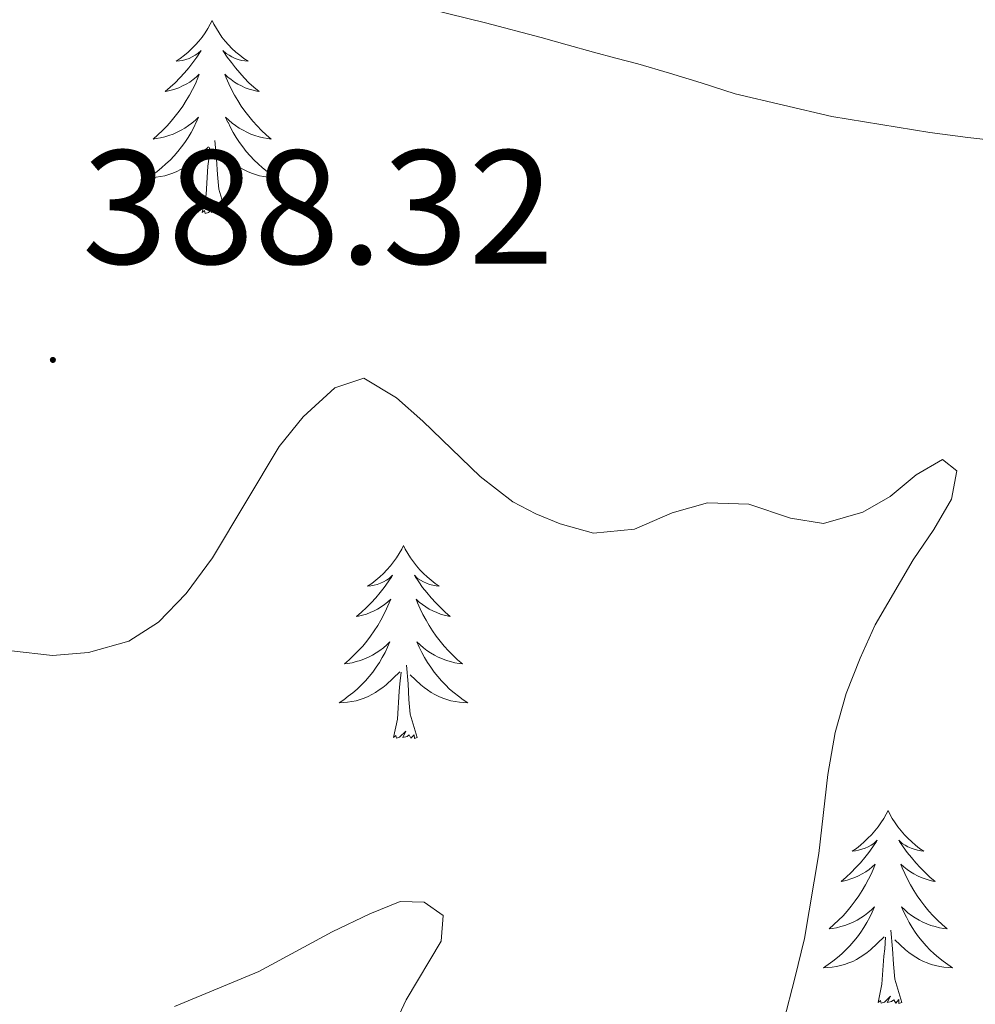
# Model space of a CAD drawing. Units: metres. Extents: x 607618 to 612119, y 4661777 to 4664816.
# Drawn here: x 611486 to 611545, y 4662813 to 4662873 of the extents above; entities that cross this region are included whole.
import ezdxf
from ezdxf.enums import TextEntityAlignment as Align

# ---------------------------------------------------------------- set-up
doc = ezdxf.new("R2010")
doc.units = ezdxf.units.M
doc.header["$MEASUREMENT"] = 0
for name, color, linetype, lineweight in [('Carátula', 7, 'Continuous', 5), ('Level 36', 19, 'Continuous', 40), ('Level 41', 19, 'Continuous', 0), ('Level 5', 36, 'Continuous', 0), ('Level 7', 1, 'Continuous', 0)]:
    doc.layers.add(name, color=color, linetype=linetype, lineweight=lineweight)
doc.styles.add('Arial', font='ARIAL.TTF', dxfattribs={"height": 0.2})

# ---------------------------------------------------------------- blocks, each defined once
blk = doc.blocks.new('5PATER')
at = {"layer": 'Carátula', "linetype": 'Continuous', "lineweight": 5}
h = blk.add_hatch(color=250, dxfattribs=at)
edge = h.paths.add_edge_path()
edge.add_ellipse((0, 0.01), major_axis=(-1.33, -1.34), ratio=0.999422, start_angle=0, end_angle=360)

msp = doc.modelspace()

# ---------------------------------------------------------------- linework, layer by layer
at = {"layer": 'Level 36', "color": 92, "linetype": 'Continuous', "lineweight": 0}
for points in [[(611498.11, 4662873.33, 0.01), (611498, 4662873.11, 0.01), (611497.84, 4662872.83, 0.01), (611497.68, 4662872.57, 0.01), (611497.49, 4662872.31, 0.01), (611497.3, 4662872.06, 0.01), (611497.09, 4662871.82, 0.01), (611496.87, 4662871.6, 0.01), (611496.64, 4662871.38, 0.01), (611496.4, 4662871.18, 0.01), (611496.15, 4662870.99, 0.01), (611495.89, 4662870.81, 0.01), (611496.09, 4662870.83, 0.01), (611496.29, 4662870.87, 0.01), (611496.49, 4662870.93, 0.01), (611496.69, 4662870.99, 0.01), (611496.88, 4662871.08, 0.01), (611497.06, 4662871.18, 0.01), (611497.23, 4662871.29, 0.01), (611497.44, 4662871.48, 0.01), (611497.4, 4662871.42, 0.01), (611497.17, 4662871.07, 0.01), (611496.92, 4662870.73, 0.01), (611496.67, 4662870.41, 0.01), (611496.4, 4662870.09, 0.01), (611496.12, 4662869.79, 0.01), (611495.83, 4662869.49, 0.01), (611495.52, 4662869.21, 0.01), (611495.21, 4662868.94, 0.01), (611495.34, 4662868.96, 0.01), (611495.58, 4662869.02, 0.01), (611495.82, 4662869.09, 0.01), (611496.06, 4662869.18, 0.01), (611496.29, 4662869.29, 0.01), (611496.51, 4662869.4, 0.01), (611496.73, 4662869.53, 0.01), (611496.94, 4662869.68, 0.01), (611497.13, 4662869.84, 0.01), (611497.32, 4662870.01, 0.01), (611497.23, 4662869.78, 0.01), (611497.08, 4662869.42, 0.01), (611496.9, 4662869.07, 0.01), (611496.72, 4662868.72, 0.01), (611496.52, 4662868.38, 0.01), (611496.31, 4662868.05, 0.01), (611496.08, 4662867.73, 0.01), (611495.84, 4662867.42, 0.01), (611495.59, 4662867.11, 0.01), (611495.33, 4662866.82, 0.01), (611495.05, 4662866.54, 0.01), (611494.76, 4662866.27, 0.01), (611494.47, 4662866.01, 0.01), (611494.66, 4662866.04, 0.01), (611494.93, 4662866.09, 0.01), (611495.19, 4662866.15, 0.01), (611495.45, 4662866.23, 0.01), (611495.71, 4662866.32, 0.01), (611495.96, 4662866.43, 0.01), (611496.2, 4662866.55, 0.01), (611496.43, 4662866.69, 0.01), (611496.66, 4662866.84, 0.01), (611496.87, 4662867, 0.01), (611497.08, 4662867.18, 0.01), (611497.27, 4662867.37, 0.01), (611497.13, 4662867.04, 0.01)], [(611498.11, 4662873.33, 0.01), (611498.22, 4662873.11, 0.01), (611498.38, 4662872.83, 0.01), (611498.54, 4662872.57, 0.01), (611498.72, 4662872.31, 0.01), (611498.92, 4662872.06, 0.01), (611499.13, 4662871.82, 0.01), (611499.34, 4662871.6, 0.01), (611499.58, 4662871.38, 0.01), (611499.82, 4662871.18, 0.01), (611500.07, 4662870.99, 0.01), (611500.33, 4662870.81, 0.01), (611500.13, 4662870.83, 0.01), (611499.92, 4662870.87, 0.01), (611499.72, 4662870.93, 0.01), (611499.53, 4662870.99, 0.01), (611499.34, 4662871.08, 0.01), (611499.16, 4662871.18, 0.01), (611498.99, 4662871.29, 0.01), (611498.78, 4662871.48, 0.01), (611498.82, 4662871.42, 0.01), (611499.05, 4662871.07, 0.01), (611499.3, 4662870.73, 0.01), (611499.55, 4662870.41, 0.01), (611499.82, 4662870.09, 0.01), (611500.1, 4662869.79, 0.01), (611500.39, 4662869.49, 0.01), (611500.69, 4662869.21, 0.01), (611501.01, 4662868.94, 0.01), (611500.88, 4662868.96, 0.01), (611500.64, 4662869.02, 0.01), (611500.4, 4662869.09, 0.01), (611500.16, 4662869.18, 0.01), (611499.93, 4662869.29, 0.01), (611499.7, 4662869.4, 0.01), (611499.49, 4662869.53, 0.01), (611499.28, 4662869.68, 0.01), (611499.08, 4662869.84, 0.01), (611498.9, 4662870.01, 0.01), (611498.99, 4662869.78, 0.01), (611499.14, 4662869.42, 0.01), (611499.31, 4662869.07, 0.01), (611499.5, 4662868.72, 0.01), (611499.7, 4662868.38, 0.01), (611499.91, 4662868.05, 0.01), (611500.14, 4662867.73, 0.01), (611500.38, 4662867.42, 0.01), (611500.63, 4662867.11, 0.01), (611500.89, 4662866.82, 0.01), (611501.17, 4662866.54, 0.01), (611501.45, 4662866.27, 0.01), (611501.75, 4662866.01, 0.01), (611501.55, 4662866.04, 0.01), (611501.29, 4662866.09, 0.01), (611501.02, 4662866.15, 0.01), (611500.76, 4662866.23, 0.01), (611500.51, 4662866.32, 0.01), (611500.26, 4662866.43, 0.01), (611500.02, 4662866.55, 0.01), (611499.79, 4662866.69, 0.01), (611499.56, 4662866.84, 0.01), (611499.35, 4662867, 0.01), (611499.14, 4662867.18, 0.01), (611498.94, 4662867.37, 0.01), (611499.09, 4662867.04, 0.01)], [(611497.134, 4662867.044, 0.01), (611496.984, 4662866.724, 0.01), (611496.814, 4662866.414, 0.01), (611496.624, 4662866.104, 0.01), (611496.434, 4662865.804, 0.01), (611496.224, 4662865.524, 0.01), (611496.004, 4662865.244, 0.01), (611495.764, 4662864.974, 0.01), (611495.513, 4662864.714, 0.01), (611495.263, 4662864.474, 0.01), (611494.993, 4662864.234, 0.01), (611494.713, 4662864.014, 0.01), (611494.423, 4662863.804, 0.01), (611494.133, 4662863.614, 0.01), (611494.393, 4662863.624, 0.01), (611494.663, 4662863.654, 0.01), (611494.923, 4662863.694, 0.01), (611495.183, 4662863.744, 0.01), (611495.433, 4662863.814, 0.01), (611495.683, 4662863.904, 0.01), (611495.933, 4662864.014, 0.01), (611496.163, 4662864.124, 0.01), (611496.403, 4662864.254, 0.01), (611496.623, 4662864.404, 0.01), (611496.833, 4662864.554, 0.01), (611497.033, 4662864.734, 0.01), (611497.884, 4662865.524, 0.01)], [(611499.094, 4662867.044, 0.01), (611499.244, 4662866.724, 0.01), (611499.414, 4662866.414, 0.01), (611499.594, 4662866.104, 0.01), (611499.794, 4662865.804, 0.01), (611500.004, 4662865.524, 0.01), (611500.224, 4662865.244, 0.01), (611500.463, 4662864.974, 0.01), (611500.703, 4662864.714, 0.01), (611500.963, 4662864.474, 0.01), (611501.233, 4662864.234, 0.01), (611501.513, 4662864.014, 0.01), (611501.803, 4662863.804, 0.01), (611502.093, 4662863.614, 0.01), (611501.823, 4662863.624, 0.01), (611501.563, 4662863.654, 0.01), (611501.303, 4662863.694, 0.01), (611501.043, 4662863.744, 0.01), (611500.783, 4662863.814, 0.01), (611500.543, 4662863.904, 0.01), (611500.293, 4662864.014, 0.01), (611500.053, 4662864.124, 0.01), (611499.823, 4662864.254, 0.01), (611499.603, 4662864.404, 0.01), (611499.393, 4662864.554, 0.01), (611499.183, 4662864.734, 0.01), (611498.534, 4662865.354, 0.01)], [(611498.96, 4662861.47, 0.01), (611498.53, 4662862.91, 0.01), (611498.44, 4662863.82, 0.01), (611498.39, 4662864.77, 0.01), (611498.29, 4662865.93, 0.01)], [(611497.49, 4662861.47, 0.01), (611497.74, 4662862.59, 0.01), (611497.85, 4662864.33, 0.01), (611497.9, 4662864.77, 0.01), (611497.96, 4662865.49, 0.01)], [(611498.96, 4662861.47, 0.01), (611498.79, 4662861.41, 0.01), (611498.77, 4662861.65, 0.01), (611498.58, 4662861.42, 0.01), (611498.46, 4662861.63, 0.01), (611498.34, 4662861.52, 0.01), (611498.06, 4662861.47, 0.01), (611498.26, 4662861.86, 0.01), (611497.88, 4662861.48, 0.01), (611497.69, 4662861.42, 0.01), (611497.65, 4662861.59, 0.01), (611497.49, 4662861.47, 0.01)], [(611509.93, 4662840.91, 0.01), (611509.82, 4662840.69, 0.01), (611509.66, 4662840.42, 0.01), (611509.49, 4662840.15, 0.01), (611509.31, 4662839.9, 0.01), (611509.12, 4662839.65, 0.01), (611508.91, 4662839.41, 0.01), (611508.69, 4662839.19, 0.01), (611508.46, 4662838.97, 0.01), (611508.22, 4662838.77, 0.01), (611507.97, 4662838.57, 0.01), (611507.71, 4662838.4, 0.01), (611507.91, 4662838.42, 0.01), (611508.11, 4662838.46, 0.01), (611508.31, 4662838.51, 0.01), (611508.5, 4662838.58, 0.01), (611508.69, 4662838.67, 0.01), (611508.88, 4662838.77, 0.01), (611509.05, 4662838.88, 0.01), (611509.25, 4662839.07, 0.01), (611509.21, 4662839, 0.01), (611508.98, 4662838.66, 0.01), (611508.74, 4662838.32, 0.01), (611508.48, 4662838, 0.01), (611508.22, 4662837.68, 0.01), (611507.94, 4662837.38, 0.01), (611507.64, 4662837.08, 0.01), (611507.34, 4662836.8, 0.01), (611507.03, 4662836.53, 0.01), (611507.15, 4662836.55, 0.01), (611507.4, 4662836.61, 0.01), (611507.64, 4662836.68, 0.01), (611507.88, 4662836.77, 0.01), (611508.11, 4662836.87, 0.01), (611508.33, 4662836.99, 0.01), (611508.55, 4662837.12, 0.01), (611508.75, 4662837.27, 0.01), (611508.95, 4662837.42, 0.01), (611509.14, 4662837.59, 0.01), (611509.05, 4662837.37, 0.01), (611508.89, 4662837.01, 0.01), (611508.72, 4662836.66, 0.01), (611508.54, 4662836.31, 0.01), (611508.34, 4662835.97, 0.01), (611508.12, 4662835.64, 0.01), (611507.9, 4662835.32, 0.01), (611507.66, 4662835.01, 0.01), (611507.41, 4662834.7, 0.01), (611507.14, 4662834.41, 0.01), (611506.87, 4662834.13, 0.01), (611506.58, 4662833.86, 0.01), (611506.28, 4662833.6, 0.01), (611506.48, 4662833.63, 0.01), (611506.75, 4662833.67, 0.01), (611507.01, 4662833.74, 0.01), (611507.27, 4662833.81, 0.01), (611507.52, 4662833.91, 0.01), (611507.77, 4662834.02, 0.01), (611508.01, 4662834.14, 0.01), (611508.25, 4662834.28, 0.01), (611508.47, 4662834.43, 0.01), (611508.69, 4662834.59, 0.01), (611508.9, 4662834.77, 0.01), (611509.09, 4662834.96, 0.01), (611508.95, 4662834.63, 0.01)], [(611509.93, 4662840.91, 0.01), (611510.04, 4662840.69, 0.01), (611510.19, 4662840.42, 0.01), (611510.36, 4662840.15, 0.01), (611510.54, 4662839.9, 0.01), (611510.74, 4662839.65, 0.01), (611510.94, 4662839.41, 0.01), (611511.16, 4662839.19, 0.01), (611511.39, 4662838.97, 0.01), (611511.63, 4662838.77, 0.01), (611511.88, 4662838.57, 0.01), (611512.14, 4662838.4, 0.01), (611511.94, 4662838.42, 0.01), (611511.74, 4662838.46, 0.01), (611511.54, 4662838.51, 0.01), (611511.35, 4662838.58, 0.01), (611511.16, 4662838.67, 0.01), (611510.98, 4662838.77, 0.01), (611510.8, 4662838.88, 0.01), (611510.6, 4662839.07, 0.01), (611510.64, 4662839, 0.01), (611510.87, 4662838.66, 0.01), (611511.11, 4662838.32, 0.01), (611511.37, 4662838, 0.01), (611511.64, 4662837.68, 0.01), (611511.92, 4662837.38, 0.01), (611512.21, 4662837.08, 0.01), (611512.51, 4662836.8, 0.01), (611512.82, 4662836.53, 0.01), (611512.7, 4662836.55, 0.01), (611512.45, 4662836.61, 0.01), (611512.21, 4662836.68, 0.01), (611511.98, 4662836.77, 0.01), (611511.74, 4662836.87, 0.01), (611511.52, 4662836.99, 0.01), (611511.31, 4662837.12, 0.01), (611511.1, 4662837.27, 0.01), (611510.9, 4662837.42, 0.01), (611510.72, 4662837.59, 0.01), (611510.8, 4662837.37, 0.01), (611510.96, 4662837.01, 0.01), (611511.13, 4662836.66, 0.01), (611511.32, 4662836.31, 0.01), (611511.52, 4662835.97, 0.01), (611511.73, 4662835.64, 0.01), (611511.95, 4662835.32, 0.01), (611512.19, 4662835.01, 0.01), (611512.44, 4662834.7, 0.01), (611512.71, 4662834.41, 0.01), (611512.98, 4662834.13, 0.01), (611513.27, 4662833.86, 0.01), (611513.57, 4662833.6, 0.01), (611513.37, 4662833.63, 0.01), (611513.1, 4662833.67, 0.01), (611512.84, 4662833.74, 0.01), (611512.58, 4662833.81, 0.01), (611512.33, 4662833.91, 0.01), (611512.08, 4662834.02, 0.01), (611511.84, 4662834.14, 0.01), (611511.6, 4662834.28, 0.01), (611511.38, 4662834.43, 0.01), (611511.16, 4662834.59, 0.01), (611510.96, 4662834.77, 0.01), (611510.76, 4662834.96, 0.01), (611510.9, 4662834.63, 0.01)], [(611508.95, 4662834.629, 0.01), (611508.79, 4662834.309, 0.01), (611508.62, 4662833.989, 0.01), (611508.44, 4662833.689, 0.01), (611508.24, 4662833.389, 0.01), (611508.04, 4662833.099, 0.01), (611507.81, 4662832.829, 0.01), (611507.58, 4662832.559, 0.01), (611507.33, 4662832.299, 0.01), (611507.07, 4662832.049, 0.01), (611506.8, 4662831.819, 0.01), (611506.52, 4662831.599, 0.01), (611506.24, 4662831.389, 0.01), (611505.95, 4662831.199, 0.01), (611506.21, 4662831.209, 0.01), (611506.47, 4662831.229, 0.01), (611506.74, 4662831.269, 0.01), (611507, 4662831.329, 0.01), (611507.25, 4662831.399, 0.01), (611507.5, 4662831.489, 0.01), (611507.74, 4662831.589, 0.01), (611507.98, 4662831.709, 0.01), (611508.21, 4662831.839, 0.01), (611508.43, 4662831.989, 0.01), (611508.65, 4662832.139, 0.01), (611508.85, 4662832.309, 0.01), (611509.7, 4662833.109, 0.01)], [(611510.9, 4662834.629, 0.01), (611511.06, 4662834.309, 0.01), (611511.23, 4662833.989, 0.01), (611511.41, 4662833.689, 0.01), (611511.61, 4662833.389, 0.01), (611511.82, 4662833.099, 0.01), (611512.04, 4662832.829, 0.01), (611512.28, 4662832.559, 0.01), (611512.52, 4662832.299, 0.01), (611512.78, 4662832.049, 0.01), (611513.05, 4662831.819, 0.01), (611513.33, 4662831.599, 0.01), (611513.62, 4662831.389, 0.01), (611513.91, 4662831.199, 0.01), (611513.64, 4662831.209, 0.01), (611513.38, 4662831.229, 0.01), (611513.12, 4662831.269, 0.01), (611512.86, 4662831.329, 0.01), (611512.6, 4662831.399, 0.01), (611512.35, 4662831.489, 0.01), (611512.11, 4662831.589, 0.01), (611511.87, 4662831.709, 0.01), (611511.64, 4662831.839, 0.01), (611511.42, 4662831.989, 0.01), (611511.2, 4662832.139, 0.01), (611511, 4662832.309, 0.01), (611510.34, 4662832.929, 0.01)], [(611510.78, 4662829.06, 0.01), (611510.35, 4662830.5, 0.01), (611510.26, 4662831.41, 0.01), (611510.21, 4662832.36, 0.01), (611510.11, 4662833.52, 0.01)], [(611509.31, 4662829.06, 0.01), (611509.55, 4662830.18, 0.01), (611509.66, 4662831.92, 0.01), (611509.71, 4662832.36, 0.01), (611509.78, 4662833.08, 0.01)], [(611510.78, 4662829.06, 0.01), (611510.6, 4662828.99, 0.01), (611510.58, 4662829.23, 0.01), (611510.39, 4662829.01, 0.01), (611510.27, 4662829.21, 0.01), (611510.15, 4662829.11, 0.01), (611509.88, 4662829.05, 0.01), (611510.08, 4662829.45, 0.01), (611509.69, 4662829.07, 0.01), (611509.5, 4662829.01, 0.01), (611509.46, 4662829.17, 0.01), (611509.31, 4662829.06, 0.01)], [(611539.85, 4662824.55, 0.01), (611539.74, 4662824.33, 0.01), (611539.58, 4662824.06, 0.01), (611539.41, 4662823.79, 0.01), (611539.23, 4662823.54, 0.01), (611539.04, 4662823.29, 0.01), (611538.83, 4662823.05, 0.01), (611538.61, 4662822.83, 0.01), (611538.38, 4662822.61, 0.01), (611538.14, 4662822.41, 0.01), (611537.89, 4662822.21, 0.01), (611537.63, 4662822.04, 0.01), (611537.83, 4662822.06, 0.01), (611538.03, 4662822.1, 0.01), (611538.23, 4662822.15, 0.01), (611538.43, 4662822.22, 0.01), (611538.62, 4662822.31, 0.01), (611538.8, 4662822.41, 0.01), (611538.97, 4662822.52, 0.01), (611539.18, 4662822.71, 0.01), (611539.14, 4662822.64, 0.01), (611538.9, 4662822.3, 0.01), (611538.66, 4662821.96, 0.01), (611538.41, 4662821.64, 0.01), (611538.14, 4662821.32, 0.01), (611537.86, 4662821.02, 0.01), (611537.57, 4662820.72, 0.01), (611537.26, 4662820.44, 0.01), (611536.95, 4662820.17, 0.01), (611537.07, 4662820.19, 0.01), (611537.32, 4662820.25, 0.01), (611537.56, 4662820.32, 0.01), (611537.8, 4662820.41, 0.01), (611538.03, 4662820.51, 0.01), (611538.25, 4662820.63, 0.01), (611538.47, 4662820.76, 0.01), (611538.68, 4662820.91, 0.01), (611538.87, 4662821.06, 0.01), (611539.06, 4662821.23, 0.01), (611538.97, 4662821.01, 0.01), (611538.82, 4662820.65, 0.01), (611538.64, 4662820.3, 0.01), (611538.46, 4662819.95, 0.01), (611538.26, 4662819.61, 0.01), (611538.05, 4662819.28, 0.01), (611537.82, 4662818.96, 0.01), (611537.58, 4662818.65, 0.01), (611537.33, 4662818.34, 0.01), (611537.07, 4662818.05, 0.01), (611536.79, 4662817.77, 0.01), (611536.5, 4662817.5, 0.01), (611536.21, 4662817.24, 0.01), (611536.4, 4662817.27, 0.01), (611536.67, 4662817.31, 0.01), (611536.93, 4662817.38, 0.01), (611537.19, 4662817.45, 0.01), (611537.45, 4662817.55, 0.01), (611537.7, 4662817.66, 0.01), (611537.94, 4662817.78, 0.01), (611538.17, 4662817.92, 0.01), (611538.4, 4662818.07, 0.01), (611538.61, 4662818.23, 0.01), (611538.82, 4662818.41, 0.01), (611539.01, 4662818.6, 0.01), (611538.87, 4662818.27, 0.01)], [(611539.85, 4662824.55, 0.01), (611539.96, 4662824.33, 0.01), (611540.11, 4662824.06, 0.01), (611540.28, 4662823.79, 0.01), (611540.46, 4662823.54, 0.01), (611540.66, 4662823.29, 0.01), (611540.86, 4662823.05, 0.01), (611541.08, 4662822.83, 0.01), (611541.31, 4662822.61, 0.01), (611541.55, 4662822.41, 0.01), (611541.8, 4662822.21, 0.01), (611542.06, 4662822.04, 0.01), (611541.87, 4662822.06, 0.01), (611541.66, 4662822.1, 0.01), (611541.46, 4662822.15, 0.01), (611541.27, 4662822.22, 0.01), (611541.08, 4662822.31, 0.01), (611540.9, 4662822.41, 0.01), (611540.72, 4662822.52, 0.01), (611540.52, 4662822.71, 0.01), (611540.56, 4662822.64, 0.01), (611540.79, 4662822.3, 0.01), (611541.03, 4662821.96, 0.01), (611541.29, 4662821.64, 0.01), (611541.56, 4662821.32, 0.01), (611541.84, 4662821.02, 0.01), (611542.13, 4662820.72, 0.01), (611542.43, 4662820.44, 0.01), (611542.75, 4662820.17, 0.01), (611542.62, 4662820.19, 0.01), (611542.38, 4662820.25, 0.01), (611542.13, 4662820.32, 0.01), (611541.9, 4662820.41, 0.01), (611541.67, 4662820.51, 0.01), (611541.44, 4662820.63, 0.01), (611541.23, 4662820.76, 0.01), (611541.02, 4662820.91, 0.01), (611540.82, 4662821.06, 0.01), (611540.64, 4662821.23, 0.01), (611540.72, 4662821.01, 0.01), (611540.88, 4662820.65, 0.01), (611541.05, 4662820.3, 0.01), (611541.24, 4662819.95, 0.01), (611541.44, 4662819.61, 0.01), (611541.65, 4662819.28, 0.01), (611541.88, 4662818.96, 0.01), (611542.12, 4662818.65, 0.01), (611542.37, 4662818.34, 0.01), (611542.63, 4662818.05, 0.01), (611542.9, 4662817.77, 0.01), (611543.19, 4662817.5, 0.01), (611543.49, 4662817.24, 0.01), (611543.29, 4662817.27, 0.01), (611543.03, 4662817.31, 0.01), (611542.76, 4662817.38, 0.01), (611542.5, 4662817.45, 0.01), (611542.25, 4662817.55, 0.01), (611542, 4662817.66, 0.01), (611541.76, 4662817.78, 0.01), (611541.53, 4662817.92, 0.01), (611541.3, 4662818.07, 0.01), (611541.08, 4662818.23, 0.01), (611540.88, 4662818.41, 0.01), (611540.68, 4662818.6, 0.01), (611540.82, 4662818.27, 0.01)], [(611538.868, 4662818.271, 0.01), (611538.718, 4662817.951, 0.01), (611538.548, 4662817.631, 0.01), (611538.358, 4662817.331, 0.01), (611538.168, 4662817.031, 0.01), (611537.958, 4662816.741, 0.01), (611537.728, 4662816.471, 0.01), (611537.498, 4662816.201, 0.01), (611537.248, 4662815.941, 0.01), (611536.998, 4662815.691, 0.01), (611536.728, 4662815.461, 0.01), (611536.448, 4662815.241, 0.01), (611536.158, 4662815.031, 0.01), (611535.868, 4662814.841, 0.01), (611536.128, 4662814.851, 0.01), (611536.398, 4662814.871, 0.01), (611536.658, 4662814.911, 0.01), (611536.918, 4662814.971, 0.01), (611537.168, 4662815.041, 0.01), (611537.418, 4662815.131, 0.01), (611537.668, 4662815.231, 0.01), (611537.898, 4662815.351, 0.01), (611538.128, 4662815.481, 0.01), (611538.358, 4662815.631, 0.01), (611538.568, 4662815.781, 0.01), (611538.768, 4662815.951, 0.01), (611539.618, 4662816.751, 0.01)], [(611540.818, 4662818.271, 0.01), (611540.978, 4662817.951, 0.01), (611541.148, 4662817.631, 0.01), (611541.328, 4662817.331, 0.01), (611541.528, 4662817.031, 0.01), (611541.738, 4662816.741, 0.01), (611541.958, 4662816.471, 0.01), (611542.198, 4662816.201, 0.01), (611542.438, 4662815.941, 0.01), (611542.698, 4662815.691, 0.01), (611542.968, 4662815.461, 0.01), (611543.248, 4662815.241, 0.01), (611543.538, 4662815.031, 0.01), (611543.828, 4662814.841, 0.01), (611543.558, 4662814.851, 0.01), (611543.298, 4662814.871, 0.01), (611543.038, 4662814.911, 0.01), (611542.778, 4662814.971, 0.01), (611542.518, 4662815.041, 0.01), (611542.268, 4662815.131, 0.01), (611542.028, 4662815.231, 0.01), (611541.788, 4662815.351, 0.01), (611541.558, 4662815.481, 0.01), (611541.338, 4662815.631, 0.01), (611541.128, 4662815.781, 0.01), (611540.918, 4662815.951, 0.01), (611540.268, 4662816.571, 0.01)], [(611540.7, 4662812.7, 0.01), (611540.27, 4662814.14, 0.01), (611540.18, 4662815.05, 0.01), (611540.13, 4662816, 0.01), (611540.03, 4662817.16, 0.01)], [(611539.23, 4662812.7, 0.01), (611539.47, 4662813.82, 0.01), (611539.59, 4662815.56, 0.01), (611539.64, 4662816, 0.01), (611539.7, 4662816.72, 0.01)], [(611540.7, 4662812.7, 0.01), (611540.52, 4662812.63, 0.01), (611540.51, 4662812.87, 0.01), (611540.32, 4662812.65, 0.01), (611540.2, 4662812.85, 0.01), (611540.07, 4662812.75, 0.01), (611539.8, 4662812.69, 0.01), (611540, 4662813.09, 0.01), (611539.62, 4662812.71, 0.01), (611539.43, 4662812.65, 0.01), (611539.39, 4662812.81, 0.01), (611539.23, 4662812.7, 0.01)]]:
    msp.add_polyline3d(points, dxfattribs=at)
at = {"layer": 'Level 5', "color": 36, "linetype": 'Continuous', "lineweight": 0}
for points in [[(611523.03, 4662871.01, 390.01), (611521.66, 4662871.38, 390.01), (611520.04, 4662871.83, 390.01), (611518.42, 4662872.29, 390.01), (611514.99, 4662873.18, 390.01), (611511.56, 4662874.04, 390.01)], [(611546.423, 4662865.913, 390.01), (611544.773, 4662866.113, 390.01), (611542.433, 4662866.423, 390.01), (611536.373, 4662867.393, 390.01), (611530.404, 4662868.803, 390.01), (611528.314, 4662869.483, 390.01), (611526.364, 4662870.083, 390.01), (611524.404, 4662870.653, 390.01), (611523.034, 4662871.013, 390.01)], [(611532.73, 4662808.93, 385.01), (611534.1, 4662814.19, 385.01), (611534.68, 4662816.65, 385.01), (611535.57, 4662821.89, 385.01), (611536.12, 4662826.78, 385.01), (611536.58, 4662829.37, 385.01), (611537.26, 4662831.78, 385.01), (611538.12, 4662833.95, 385.01), (611539.06, 4662836.01, 385.01), (611541.39, 4662840.02, 385.01), (611542.68, 4662841.9, 385.01), (611543.76, 4662843.77, 385.01), (611544.09, 4662845.53, 385.01), (611543.21, 4662846.23, 385.01), (611541.58, 4662845.27, 385.01), (611539.98, 4662843.93, 385.01), (611538.3, 4662842.97, 385.01), (611535.87, 4662842.26, 385.01), (611533.83, 4662842.6, 385.01), (611531.26, 4662843.47, 385.01), (611528.7, 4662843.55, 385.01), (611526.52, 4662842.92, 385.01), (611524.19, 4662841.93, 385.01), (611521.67, 4662841.67, 385.01), (611519.6, 4662842.25, 385.01), (611518.11, 4662842.86, 385.01), (611516.69, 4662843.61, 385.01), (611514.66, 4662845.18, 385.01), (611511.13, 4662848.58, 385.01), (611509.5, 4662850.04, 385.01), (611507.49, 4662851.25, 385.01), (611505.7, 4662850.64, 385.01), (611503.74, 4662848.85, 385.01), (611502.26, 4662847.02, 385.01), (611498.13, 4662840.16, 385.01), (611496.51, 4662837.95, 385.01), (611494.81, 4662836.18, 385.01), (611492.97, 4662835.01, 385.01), (611490.48, 4662834.31, 385.01), (611488.26, 4662834.12, 385.01), (611485.72, 4662834.399, 385.01)], [(611509.1, 4662810.74, 380.01), (611510.1, 4662812.86, 380.01), (611512.25, 4662816.47, 380.01), (611512.38, 4662818.07, 380.01), (611511.2, 4662818.88, 380.01), (611509.72, 4662818.93, 380.01), (611507.85, 4662818.17, 380.01), (611505.52, 4662817.06, 380.01), (611500.99, 4662814.61, 380.01), (611495.78, 4662812.44, 380.01)]]:
    msp.add_polyline3d(points, dxfattribs=at)

# ---------------------------------------------------------------- block references
at = {"layer": 'Level 7', "color": 19, "linetype": 'Continuous', "lineweight": 0, "xscale": 0.09999983015004542, "yscale": 0.09999983015004542}
msp.add_blockref('5PATER', (611488.28, 4662852.37, 388.33), dxfattribs=at)

# ---------------------------------------------------------------- texts
at = {"layer": 'Level 41', "color": 19, "linetype": 'Continuous', "lineweight": 0, "style": 'Arial'}
msp.add_text('388.32', height=7, dxfattribs=at).set_placement((611490.08, 4662856.12, 388.33), align=Align.BOTTOM_LEFT)

doc.saveas('drawing.dxf')
